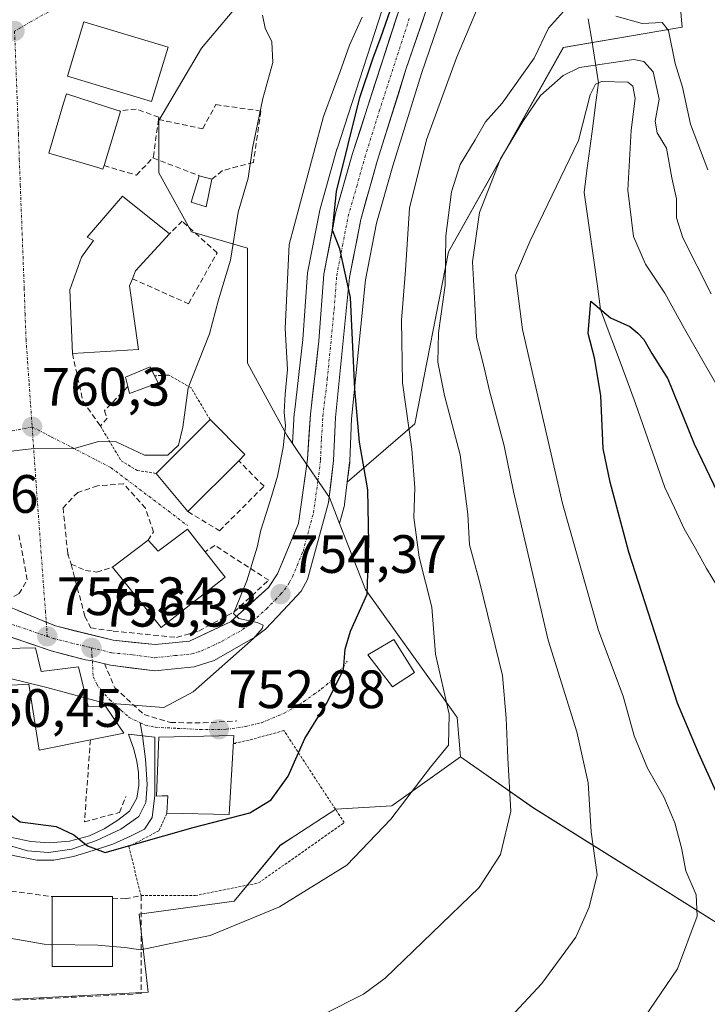
# Model space of a CAD drawing. Units: metres. Extents: x 640990 to 644436, y 4757642 to 4760028.
# Drawn here: x 643379 to 643507, y 4758447 to 4758630 of the extents above; entities that cross this region are included whole.
import ezdxf
from ezdxf.enums import TextEntityAlignment as Align

# ---------------------------------------------------------------- set-up
doc = ezdxf.new("R2010")
doc.units = ezdxf.units.M
doc.header["$MEASUREMENT"] = 0
for name, pattern in [('TRAZO_Y_PUNTO', [1, 0.5, -0.25, 0, -0.25]), ('TRAZOS', [0.75, 0.5, -0.25]), ('TRAZOSX2', [1.5, 1, -0.5])]:
    doc.linetypes.add(name, pattern=pattern)
for name, color, linetype, lineweight in [('Alambrada', 19, 'TRAZOS', 0), ('Arbolado forestal CxS', 92, 'Continuous', 0), ('Carretera de calzada única', 19, 'Continuous', 13), ('Carretera de calzada única Cxs', 19, 'Continuous', 13), ('Carretera de calzada única eje', 19, 'TRAZO_Y_PUNTO', 0), ('Carátula', 7, 'Continuous', 5), ('Corriente natural lineal', 142, 'Continuous', 13), ('Curva de nivel maestra', 36, 'Continuous', 30), ('Curva de nivel normal', 36, 'Continuous', 0), ('Edificación', 1, 'Continuous', 13), ('Edificación Cxs', 1, 'Continuous', 13), ('Edificación ligera', 1, 'Continuous', 0), ('Edificación ligera Cxs', 1, 'Continuous', 0), ('Layer 0', 7, 'Continuous', 0), ('Muro lineal', 1, 'TRAZOSX2', 13), ('Núcleo urbano CxS', 19, 'Continuous', 0), ('Obra de contención lineal', 1, 'TRAZOSX2', 13), ('Pastizal CxS', 92, 'Continuous', 0), ('Prado CxS', 92, 'Continuous', 0), ('Punto de cota en terreno', 7, 'Continuous', 0), ('Rótulo de punto de cota en terreno', 19, 'Continuous', 0), ('Vía urbana eje', 5, 'TRAZO_Y_PUNTO', 0)]:
    doc.layers.add(name, color=color, linetype=linetype, lineweight=lineweight)
doc.styles.add('Arial', font='txt', dxfattribs={"height": 0.2})

# ---------------------------------------------------------------- blocks, each defined once
blk = doc.blocks.new('*U156')
at = {"layer": 'Pastizal CxS', "color": 92, "linetype": 'Continuous', "lineweight": 0}
blk.add_polyline3d([(643439.9391, 4758544.0749, 750.6845), (643440.3879, 4758547.7461, 750.4197), (643440.4071, 4758547.9781, 750.3932), (643440.7535, 4758555.8455, 749.5649), (643443.3213, 4758581.6425, 746.9195), (643445.3807, 4758592.1639, 746.4349), (643448.3859, 4758602.8245, 745.4478), (643453.7411, 4758619.9157, 745.497), (643464.8231, 4758652.2979, 746.0895), (643470.4711, 4758663.5839, 746.1921), (643475.2831, 4758671.8659, 747.2764), (643479.9127, 4758676.9453, 747.4351), (643485.0297, 4758679.3327, 747.4653), (643489.1841, 4758679.7283, 747.5407), (643497.1965, 4758677.3463, 748.2916), (643502.6899, 4758672.2035, 749.1805), (643506.2639, 4758666.7729, 749.6689), (643499.0669, 4758662.4539, 746.6763), (643502.1093, 4758628.5559, 741.9334), (643480.0453, 4758624.7517, 734.8428), (643458.7647, 4758586.8235, 736.995), (643452.5149, 4758554.9201, 743.0584), (643439.9391, 4758544.0749, 750.6845)], close=True, dxfattribs=at)
blk.add_polyline3d([(643449.1751, 4758640.4017, 749.3161), (643438.0651, 4758605.9817, 749.4638), (643438.0339, 4758605.8787, 749.4689), (643434.8939, 4758594.8087, 750.6028), (643434.8355, 4758594.5645, 750.6042), (643432.6307, 4758583.2577, 750.5966), (643432.5877, 4758582.9247, 750.5877), (643431.7025, 4758570.5815, 751.7276), (643430.1203, 4758557.0279, 752.8422), (643430.1061, 4758556.8701, 752.85), (643429.7505, 4758551.2669, 753.0207), (643429.7505, 4758551.2669, 753.0207), (643428.7105, 4758552.7863, 753.2659), (643421.4075, 4758566.1803, 756.3352), (643421.4077, 4758587.4917, 758.1655), (643411.0567, 4758590.5347, 761.9077), (643404.9663, 4758601.4957, 761.7347), (643404.9665, 4758611.2361, 762.4233), (643412.8841, 4758624.6295, 762.1392), (643419.5811, 4758632.5473, 760.8021)], dxfattribs=at)
blk = doc.blocks.new('*U159')
at = {"layer": 'Prado CxS', "color": 92, "linetype": 'Continuous', "lineweight": 0}
blk.add_polyline3d([(643373.3337, 4758447.8607, 741.7968), (643402.9671, 4758449.4483, 741.8891), (643401.3119, 4758463.8915, 745.5026), (643418.9693, 4758466.3283, 745.0114), (643427.4933, 4758476.6787, 746.8924), (643430.2151, 4758478.4397, 746.8672), (643437.8439, 4758483.3757, 746.7259), (643448.1943, 4758483.9859, 744.1659), (643460.9825, 4758493.1199, 742.4118), (643474.4831, 4758483.6579, 738.2589), (643515.8251, 4758457.7441, 725.1952)], dxfattribs=at)
blk = doc.blocks.new('*U163')
at = {"layer": 'Arbolado forestal CxS', "color": 92, "linetype": 'Continuous', "lineweight": 0}
blk.add_polyline3d([(643515.8251, 4758457.7441, 725.1952), (643474.4831, 4758483.6579, 738.2589), (643460.9825, 4758493.1199, 742.4118), (643460.3719, 4758500.4229, 743.1972), (643459.9205, 4758501.0517, 743.5247), (643443.3247, 4758524.1713, 748.731), (643438.5069, 4758536.4357, 751.0948), (643439.3549, 4758539.5527, 750.8452), (643439.4145, 4758539.8191, 750.8327), (643439.4379, 4758539.9761, 750.8304), (643439.9391, 4758544.0749, 750.6845), (643452.5149, 4758554.9201, 743.0584), (643458.7647, 4758586.8235, 736.995), (643480.0453, 4758624.7517, 734.8428), (643502.1093, 4758628.5559, 741.9334), (643499.0669, 4758662.4539, 746.6763), (643506.2639, 4758666.7729, 749.6689), (643506.7233, 4758666.0749, 749.7452), (643509.5311, 4758659.6451, 750.2768)], dxfattribs=at)
blk = doc.blocks.new('*U255')
at = {"layer": 'Curva de nivel maestra', "color": 36, "linetype": 'Continuous', "lineweight": 30}
blk.add_polyline3d([(643508.4, 4758486.61, 725), (643505.14, 4758493.83, 725), (643501.21, 4758503.05, 725), (643492.19, 4758531.08, 725), (643488.74, 4758544.1, 725), (643487.42, 4758550.33, 725), (643486.98, 4758560.18, 725), (643485.83, 4758567.14, 725), (643484.68, 4758571.67, 725), (643485.14, 4758577.7, 725), (643488.8, 4758574.59, 725), (643492.42, 4758572.95, 725), (643493.86, 4758571.72, 725), (643495.02, 4758570.54, 725), (643496.47, 4758567.99, 725), (643499.42, 4758563.28, 725), (643504.34, 4758551.2, 725), (643510.8, 4758537.66, 725)], dxfattribs=at)
blk = doc.blocks.new('5PATER')
at = {"layer": 'Carátula', "linetype": 'Continuous', "lineweight": 5}
h = blk.add_hatch(color=250, dxfattribs=at)
edge = h.paths.add_edge_path()
edge.add_ellipse((0, 0.01), major_axis=(-1.33, -1.34), ratio=0.999422, start_angle=0, end_angle=360)

msp = doc.modelspace()

# ---------------------------------------------------------------- linework, layer by layer
at = {"layer": 'Alambrada', "color": 19, "linetype": 'TRAZOS', "lineweight": 0}
for points in [[(643414.48, 4758555.71, 758.3), (643410.95, 4758561.6, 759.58), (643406.82, 4758563.96, 761.1), (643404.19, 4758563.83, 761.21)], [(643394.14, 4758554.48, 760.23), (643397.98, 4758548.05, 759.53), (643400.93, 4758546.28, 759.31), (643404.46, 4758545.69, 758.99)], [(643406.46, 4758482.63, 750.69), (643404.99, 4758479.39, 750.26), (643399.39, 4758476.45, 749.94), (643401.67, 4758467.35, 747.3), (643411.69, 4758467.35, 747.19), (643423.47, 4758469.7, 746.63), (643439.38, 4758480.89, 746.92), (643428.19, 4758497.98, 751.38), (643421.71, 4758496.21, 751.9), (643418.79, 4758495.59, 752.14), (643419.38, 4758495.59, 752.05)]]:
    msp.add_polyline3d(points, dxfattribs=at)
at = {"layer": 'Arbolado forestal CxS', "color": 92, "linetype": 'Continuous', "lineweight": 0}
for points in [[(643506.26, 4758666.77, 749.67), (643499.07, 4758662.45, 746.68), (643502.11, 4758628.56, 741.93), (643480.05, 4758624.75, 734.84), (643458.76, 4758586.82, 736.99), (643452.51, 4758554.92, 743.06), (643439.94, 4758544.07, 750.68)], [(643439.94, 4758544.07, 750.68), (643439.44, 4758539.98, 750.83), (643439.41, 4758539.82, 750.83), (643439.35, 4758539.55, 750.85), (643438.51, 4758536.44, 751.09)], [(643438.51, 4758536.44, 751.09), (643443.32, 4758524.17, 748.73), (643459.92, 4758501.05, 743.52), (643460.37, 4758500.42, 743.2), (643460.98, 4758493.12, 742.41)], [(643460.98, 4758493.12, 742.41), (643474.48, 4758483.66, 738.26), (643515.83, 4758457.74, 725.2), (643531.31, 4758443.06, 717.48), (643549.85, 4758437.77, 715.9), (643572.43, 4758434.36, 714.75), (643567.94, 4758424.22, 715.32), (643521.43, 4758320.88, 713.81), (643499.25, 4758291.15, 713.76), (643477.39, 4758275.39, 714), (643447.24, 4758260.72, 713.69), (643406.2, 4758250.24, 714.05), (643287.24, 4758231.59, 712.74), (643249.09, 4758233.25, 712.32), (643226.08, 4758239.7, 712.52), (643209.33, 4758250.11, 713.83), (643189.06, 4758252.67, 713.82), (643171.11, 4758254.94, 714.14), (643168.45, 4758254.66, 714.06), (643131.83, 4758250.85, 713.68), (643076.21, 4758239.39, 712.37), (643050.93, 4758227.36, 711.85)]]:
    msp.add_polyline3d(points, dxfattribs=at)
at = {"layer": 'Carretera de calzada única', "color": 19, "linetype": 'Continuous', "lineweight": 13}
for points in [[(643384.07, 4758518.09), (643385.76, 4758517.39), (643396.48, 4758514.73), (643404.28, 4758513.94), (643410.67, 4758514.59), (643418.25, 4758518.16), (643425.32, 4758524.54), (643426.98, 4758527.04), (643430.91, 4758536.42), (643432.57, 4758548.33), (643433.1, 4758556.68), (643434.69, 4758570.3), (643435.58, 4758582.71), (643437.78, 4758593.99), (643440.92, 4758605.06), (643452.03, 4758639.48), (643463, 4758670.61), (643465.8, 4758677.48), (643468.92, 4758681.55)], [(643462.05, 4758653.46), (643450.89, 4758620.85), (643445.51, 4758603.68), (643442.46, 4758592.86), (643440.35, 4758582.08), (643437.76, 4758556.06), (643437.41, 4758548.11), (643436.46, 4758540.34), (643432.57, 4758526.04), (643431.37, 4758523.83), (643428.05, 4758520.24), (643424.76, 4758516.83), (643422.8, 4758515.29), (643415.26, 4758511.01), (643411.55, 4758509.83), (643404.21, 4758509.06), (643396, 4758510.1), (643392.63, 4758510.91)], [(643344.86, 4758543.84), (643350, 4758539.44), (643360.82, 4758530.09), (643368.39, 4758524.84), (643371.78, 4758523.18), (643384.07, 4758518.09)], [(643392.63, 4758510.91), (643391.37, 4758511.11), (643384.98, 4758512.76), (643369.8, 4758517.94), (643365.37, 4758520.27), (643357.64, 4758526.11), (643352.92, 4758529.87)]]:
    msp.add_lwpolyline(points, dxfattribs=at)
at = {"layer": 'Carretera de calzada única Cxs', "color": 19, "linetype": 'Continuous', "lineweight": 13}
for points in [[(643454.08, 4758630.17, 748.3), (643452.48, 4758625.51, 748.43), (643450.89, 4758620.85, 748.37), (643449.55, 4758616.56, 748.13), (643448.2, 4758612.27, 748.26), (643446.86, 4758607.97, 748.56), (643445.51, 4758603.68, 748.57), (643444.49, 4758600.07, 748.59), (643443.48, 4758596.47, 748.7), (643442.46, 4758592.86, 749.02), (643441.76, 4758589.27, 749.31), (643441.05, 4758585.67, 749.55), (643440.35, 4758582.08, 749.71), (643439.92, 4758577.74, 749.79), (643439.49, 4758573.41, 749.78), (643439.06, 4758569.07, 750.28), (643438.62, 4758564.73, 750.36), (643438.19, 4758560.4, 750.71), (643437.76, 4758556.06, 751.23), (643437.59, 4758552.09, 751.62), (643437.41, 4758548.11, 751.97), (643436.94, 4758544.23, 752.49), (643436.46, 4758540.34, 752.89), (643435.16, 4758535.57, 753.07), (643433.87, 4758530.81, 753.29), (643432.57, 4758526.04, 753.54), (643431.37, 4758523.83, 753.7), (643428.05, 4758520.24, 754.14), (643424.76, 4758516.83, 754.5), (643422.8, 4758515.29, 754.5), (643419.03, 4758513.15, 754.98), (643415.26, 4758511.01, 755.24), (643411.55, 4758509.83, 755.52), (643407.88, 4758509.45, 755.77), (643404.21, 4758509.06, 755.97), (643400.11, 4758509.58, 756.01), (643396, 4758510.1, 755.88), (643392.63, 4758510.91, 755.99), (643391.37, 4758511.11, 756.03), (643388.18, 4758511.94, 756.19), (643384.98, 4758512.76, 756.26), (643381.19, 4758514.06, 756.31), (643377.39, 4758515.35, 756.2)], [(643378.77, 4758520.29, 756.37), (643382.27, 4758518.84, 756.33), (643385.76, 4758517.39, 756.34), (643389.33, 4758516.5, 756.36), (643392.91, 4758515.62, 756.37), (643396.48, 4758514.73, 756.33), (643400.38, 4758514.34, 756.18), (643404.28, 4758513.94, 755.96), (643407.48, 4758514.27, 755.86), (643410.67, 4758514.59, 755.82), (643414.46, 4758516.38, 755.51), (643418.25, 4758518.16, 754.88), (643421.79, 4758521.35, 754.67), (643425.32, 4758524.54, 754.26), (643426.98, 4758527.04, 753.85), (643428.29, 4758530.17, 753.74), (643429.6, 4758533.29, 753.62), (643430.91, 4758536.42, 753.24), (643431.46, 4758540.39, 752.9), (643432.02, 4758544.36, 752.69), (643432.57, 4758548.33, 752.35), (643432.84, 4758552.51, 752.39), (643433.1, 4758556.68, 752.27), (643433.63, 4758561.22, 752.2), (643434.16, 4758565.76, 751.96), (643434.69, 4758570.3, 751.66), (643434.99, 4758574.44, 751.51), (643435.28, 4758578.57, 751.15), (643435.58, 4758582.71, 750.89), (643436.31, 4758586.47, 750.22), (643437.05, 4758590.23, 749.89), (643437.78, 4758593.99, 749.83), (643438.83, 4758597.68, 750.03), (643439.87, 4758601.37, 749.95), (643440.92, 4758605.06, 749.68), (643442.31, 4758609.36, 749.33), (643443.7, 4758613.67, 749.43), (643445.09, 4758617.97, 749.52), (643446.48, 4758622.27, 749.06), (643447.86, 4758626.57, 749.19), (643449.25, 4758630.88, 749.96)]]:
    msp.add_polyline3d(points, dxfattribs=at)
at = {"layer": 'Carretera de calzada única eje', "color": 19, "linetype": 'TRAZO_Y_PUNTO', "lineweight": 0}
for points in [[(643392.46, 4758513.33), (643396.23, 4758512.42), (643400.14, 4758512.02), (643404.25, 4758511.5), (643407.92, 4758511.89), (643411.12, 4758512.21), (643412.96, 4758512.8), (643416.75, 4758514.58), (643420.51, 4758516.72), (643421.5, 4758517.49), (643424.96, 4758520.57), (643426.6, 4758522.26), (643427.55, 4758523.3), (643428.28, 4758524.07), (643429.17, 4758525.43), (643429.78, 4758526.54), (643431.73, 4758531.23), (643433.67, 4758538.38), (643434.51, 4758544.34), (643434.98, 4758548.22), (643435.16, 4758552.18), (643435.42, 4758556.36), (643436.23, 4758563.18), (643437.51, 4758576.18), (643437.98, 4758582.39), (643439.07, 4758588.02), (643440.12, 4758593.43), (643441.69, 4758598.96), (643443.21, 4758604.36), (643445.89, 4758612.96), (643451.46, 4758630.17)], [(643348.84, 4758536.94), (643351.71, 4758534.44), (643353.91, 4758532.56), (643359.23, 4758528.1), (643363.1, 4758525.18), (643366.89, 4758522.56), (643369.08, 4758521.4), (643370.78, 4758520.57), (643376.82, 4758518.07), (643377.78, 4758517.67), (643384.26, 4758515.46)], [(643384.26, 4758515.46), (643385.37, 4758515.08), (643390.73, 4758513.75), (643392.46, 4758513.33)]]:
    msp.add_lwpolyline(points, dxfattribs=at)
at = {"layer": 'Corriente natural lineal', "color": 142, "linetype": 'Continuous', "lineweight": 13}
msp.add_polyline3d([(643484.68, 4758630.08, 739.75), (643485.31, 4758626.13, 738.74), (643485.94, 4758622.17, 735.6), (643486.57, 4758618.21, 729.73), (643486.03, 4758614.14, 729.73), (643485.5, 4758610.07, 729.55), (643484.97, 4758606, 729.27), (643484.44, 4758601.93, 728.85), (643483.91, 4758597.86, 728.35), (643484.52, 4758593.51, 727.49), (643485.13, 4758589.17, 726.69), (643485.75, 4758584.83, 726), (643486.36, 4758580.49, 725.52), (643486.97, 4758576.14, 725), (643488.58, 4758571.78, 724.61), (643490.2, 4758567.42, 724.37), (643491.81, 4758563.05, 723.84), (643493.42, 4758558.69, 723.48), (643494.78, 4758554.8, 723.33), (643496.15, 4758550.91, 722.91), (643497.51, 4758547.01, 722.6), (643498.87, 4758543.12, 722.54), (643500.68, 4758539.29, 722.31), (643502.48, 4758535.45, 721.91), (643504.55, 4758531.76, 721.9), (643506.62, 4758528.06, 721.74), (643508.74, 4758524.58, 721.56)], dxfattribs=at)
at = {"layer": 'Curva de nivel maestra', "color": 36, "linetype": 'Continuous', "lineweight": 30}
msp.add_polyline3d([(643374.94, 4758484.13, 750), (643379.26, 4758481.05, 750), (643385.94, 4758480.18, 750), (643389.19, 4758478.65, 750), (643391.75, 4758476.56, 750), (643394.99, 4758475.34, 750), (643411.34, 4758479.96, 750), (643421.83, 4758482.73, 750), (643425.82, 4758485.15, 750), (643428.97, 4758489.52, 750), (643432.09, 4758496.52, 750), (643436.12, 4758503.01, 750), (643439.25, 4758509.24, 750), (643439.57, 4758513.1, 750), (643440.52, 4758516.44, 750), (643443.66, 4758523.31, 750), (643443.93, 4758532.85, 750), (643443.77, 4758542.68, 750), (643442.23, 4758551.5, 750), (643441.33, 4758561.33, 750), (643440.56, 4758578.37, 750), (643438.58, 4758587.39, 750), (643437.21, 4758590.85, 750), (643437.92, 4758598.06, 750), (643442.25, 4758615.48, 750), (643444.73, 4758622.83, 750), (643446.18, 4758626.61, 750), (643447.94, 4758631.78, 750)], dxfattribs=at)
at = {"layer": 'Curva de nivel normal', "color": 36, "linetype": 'Continuous', "lineweight": 0}
for points in [[(643396.36, 4758457.89, 745), (643398.66, 4758457.69, 745), (643401.62, 4758457.27, 745), (643406.88, 4758458.4, 745), (643414.52, 4758459.97, 745), (643427.34, 4758465.27, 745), (643439.86, 4758473.02, 745), (643448.06, 4758481.56, 745), (643455.39, 4758491.18, 745), (643458.76, 4758495.29, 745), (643458.86, 4758501.03, 745), (643456.32, 4758512.18, 745), (643455.66, 4758520.86, 745), (643453.28, 4758530.14, 745), (643452.29, 4758537.54, 745), (643452.46, 4758543.03, 745), (643451.9, 4758550.18, 745), (643450.21, 4758562.52, 745), (643450, 4758574.16, 745), (643450.74, 4758583.46, 745), (643451.49, 4758594.94, 745), (643454.66, 4758607.62, 745), (643460.22, 4758622.85, 745), (643464.43, 4758632.82, 745)], [(643435.62, 4758445.37, 740), (643442.98, 4758449.03, 740), (643446.99, 4758452, 740), (643464.4, 4758468.88, 740), (643468.36, 4758474.95, 740), (643470.28, 4758483, 740), (643469.74, 4758492.85, 740), (643469.43, 4758500.28, 740), (643468.78, 4758508.18, 740), (643464.57, 4758525.42, 740), (643462.64, 4758532.44, 740), (643462.3, 4758538.14, 740), (643460.89, 4758549.16, 740), (643458.01, 4758560.2, 740), (643456.76, 4758566.37, 740), (643456.86, 4758571.79, 740), (643458.09, 4758580.67, 740), (643458.24, 4758589.79, 740), (643459.26, 4758598, 740), (643460.92, 4758603.04, 740), (643463.7, 4758607.62, 740), (643465.61, 4758610.97, 740), (643468.68, 4758614.42, 740), (643474.66, 4758622.8, 740), (643477.32, 4758628.32, 740), (643480.66, 4758632.03, 740)], [(643424.22, 4758630.76, 760), (643424.68, 4758628.35, 760), (643425.95, 4758625.81, 760), (643426.12, 4758621.98, 760), (643424.27, 4758615.31, 760), (643422.34, 4758606.06, 760), (643421.53, 4758600.52, 760), (643419.71, 4758594.18, 760), (643418.24, 4758585.29, 760), (643416.06, 4758577.94, 760), (643414.37, 4758571.62, 760), (643410.44, 4758561.62, 760), (643409.45, 4758554.28, 760), (643408.64, 4758550.96, 760), (643406.66, 4758549.11, 760), (643402.29, 4758549.12, 760), (643397.03, 4758551.56, 760), (643393.79, 4758551.65, 760), (643389.09, 4758550.26, 760), (643381.8, 4758550.35, 760), (643377.5, 4758549.81, 760)], [(643442.7, 4758630.39, 755), (643440.34, 4758625.2, 755), (643438.6, 4758620.29, 755), (643435.54, 4758611.93, 755), (643431.93, 4758598.58, 755), (643429.15, 4758588.21, 755), (643428.4, 4758572.59, 755), (643428.82, 4758565.01, 755), (643428.4, 4758560.41, 755), (643428.23, 4758557.07, 755), (643428.5, 4758554.52, 755), (643428.02, 4758550.5, 755), (643426.98, 4758545.22, 755), (643425.86, 4758541.41, 755), (643424.92, 4758538.25, 755), (643423.89, 4758535.17, 755), (643423.2, 4758532.03, 755), (643421.33, 4758525.79, 755), (643418.85, 4758519.71, 755), (643419.82, 4758518.75, 755), (643423.19, 4758518.05, 755), (643424.36, 4758517.56, 755), (643424.16, 4758516.92, 755), (643422.55, 4758515.07, 755), (643411.32, 4758505.15, 755), (643405.91, 4758502.26, 755), (643394.7, 4758503.13, 755), (643391.49, 4758504.01, 755)], [(643489.79, 4758630.58, 740), (643494.66, 4758629.21, 740), (643498.39, 4758629.43, 740), (643499.56, 4758627.91, 740), (643500.83, 4758621.8, 740), (643502.17, 4758617.4, 740), (643503.64, 4758610.5, 740), (643506.85, 4758602.04, 740)], [(643471.04, 4758445.64, 735), (643476.04, 4758451.02, 735), (643482.39, 4758459.64, 735), (643484.86, 4758465.18, 735), (643486.35, 4758471.18, 735), (643485.24, 4758479.18, 735), (643484.66, 4758488.27, 735), (643482.54, 4758497.74, 735), (643477.21, 4758514.73, 735), (643473.97, 4758528.83, 735), (643470.81, 4758542.33, 735), (643469.07, 4758550.8, 735), (643466.35, 4758561.05, 735), (643465.24, 4758565.89, 735), (643463.92, 4758570.94, 735), (643463.62, 4758577.18, 735), (643463.16, 4758585, 735), (643464.48, 4758594.14, 735), (643468.41, 4758604.1, 735), (643472.56, 4758611.01, 735), (643475.84, 4758615.88, 735), (643480.04, 4758619.54, 735), (643483.05, 4758621.06, 735), (643493.13, 4758622.54, 735), (643495.02, 4758622.16, 735), (643496.71, 4758620.23, 735), (643497.81, 4758615.15, 735), (643497.11, 4758611.08, 735), (643497.48, 4758608.92, 735), (643499.17, 4758606.05, 735), (643500.16, 4758600.56, 735), (643501.04, 4758596.67, 735), (643501.03, 4758593.17, 735), (643502.25, 4758589.44, 735), (643507.47, 4758579.01, 735)], [(643492.04, 4758440.22, 730), (643501.23, 4758453.78, 730), (643504.87, 4758463.54, 730), (643504.69, 4758467.5, 730), (643502.76, 4758471.95, 730), (643501.98, 4758476.2, 730), (643500.74, 4758480.84, 730), (643498.73, 4758485.68, 730), (643495.7, 4758490.98, 730), (643493.18, 4758496.98, 730), (643491.15, 4758504.36, 730), (643486.6, 4758516.55, 730), (643479.9, 4758540.14, 730), (643472.49, 4758572.43, 730), (643471.14, 4758582.5, 730), (643473.9, 4758588.85, 730), (643482.84, 4758607.47, 730), (643485.02, 4758615.98, 730), (643486, 4758617.95, 730), (643487.13, 4758618.47, 730), (643492.04, 4758618.3, 730), (643492.96, 4758617.57, 730), (643493.4, 4758615.3, 730), (643492.64, 4758609.4, 730), (643492.01, 4758598.26, 730), (643493.1, 4758589.65, 730), (643495.27, 4758584.52, 730), (643498.87, 4758579.18, 730), (643502.53, 4758572.52, 730), (643511.5, 4758556.86, 730)], [(643391.49, 4758504.01, 755), (643384.2, 4758506, 755), (643376.9, 4758507.74, 755), (643374.42, 4758508.55, 755)], [(643374.76, 4758459.91, 745), (643383.66, 4758458.33, 745), (643385.17, 4758458.3, 745)], [(643385.17, 4758458.3, 745), (643393.66, 4758458.13, 745), (643396.36, 4758457.89, 745)]]:
    msp.add_polyline3d(points, dxfattribs=at)
at = {"layer": 'Edificación', "color": 1, "linetype": 'Continuous', "lineweight": 13}
for points in [[(643406.68, 4758624.81, 763.7), (643403.63, 4758614.73, 763.3), (643388.02, 4758619.45, 763.77), (643391.07, 4758629.53, 763.71), (643406.68, 4758624.81, 763.7)], [(643394.8, 4758602.83, 763.4), (643394.6, 4758602.18, 763.36), (643393.62, 4758602.48, 763.39), (643384.57, 4758605.17, 763.52), (643387.28, 4758614.43, 763.7), (643387.8, 4758616.14, 763.72), (643397.57, 4758613, 763.62), (643397.84, 4758612.91, 763.62), (643394.8, 4758602.83, 763.4)], [(643401.19, 4758568.73, 761.68), (643388.92, 4758567.97, 761.59), (643388.42, 4758579.77, 762.52), (643390.6, 4758585.86, 763.1), (643392.84, 4758588.92, 763.25), (643391.67, 4758589.58, 763.31), (643398.21, 4758597.15, 762.78), (643406.94, 4758590.17, 762.19), (643400.62, 4758583.31, 762.6), (643400.05, 4758581.84, 762.47), (643399.53, 4758580.51, 762.34), (643401.19, 4758568.73, 761.68)], [(643419.79, 4758548.05, 756.7), (643410.35, 4758538.62, 757.14), (643404.46, 4758545.69, 758.99), (643414.48, 4758555.71, 758.3), (643420.96, 4758549.22, 756.52), (643419.79, 4758548.05, 756.7)], [(643410.32, 4758535.34, 756.95), (643413.58, 4758531.17, 756.25), (643417.26, 4758526.46, 755.62), (643405.42, 4758517.13, 756.36), (643396.35, 4758528.28, 757.32), (643402.96, 4758533.31, 757.58), (643404.85, 4758531.27, 757.36), (643410.32, 4758535.34, 756.95)], [(643452.44, 4758508.74, 747.15), (643448.32, 4758506.1, 748.22), (643443.78, 4758512.01, 749.16), (643448.59, 4758514.9, 747.76), (643452.44, 4758508.74, 747.15)], [(643382.1, 4758513.34, 756.3), (643383.13, 4758508.97, 755.6), (643390.07, 4758509.83, 755.9), (643391.87, 4758502.45, 754.58), (643395.1, 4758502.52, 754.3), (643398.46, 4758497.51, 752.96), (643392.26, 4758496.26, 752.99), (643382.78, 4758494.35, 752.51), (643380.87, 4758506.59, 754.62), (643373.46, 4758506.18, 753.92), (643376.32, 4758513.21, 756.11), (643382.1, 4758513.34, 756.3)], [(643418.87, 4758497.06, 752.44), (643418.05, 4758482.43, 750.05), (643406.46, 4758482.63, 750.69), (643406.62, 4758485.88, 751.49), (643405.56, 4758485.85, 751.56), (643404.53, 4758485.82, 751.61), (643404.97, 4758496.73, 753.07), (643418.87, 4758497.06, 752.44)], [(643396.36, 4758454.21, 744.23), (643385.17, 4758454.21, 743.95), (643385.17, 4758467.18, 748.24), (643396.37, 4758467.17, 748.38), (643396.36, 4758454.21, 744.23)]]:
    msp.add_polyline3d(points, dxfattribs=at)
at = {"layer": 'Edificación Cxs', "color": 1, "linetype": 'Continuous', "lineweight": 13}
for points in [[(643406.68, 4758624.81, 763.7), (643403.63, 4758614.73, 763.3), (643388.02, 4758619.45, 763.77), (643391.07, 4758629.53, 763.71), (643406.68, 4758624.81, 763.7)], [(643394.8, 4758602.83, 763.4), (643394.6, 4758602.18, 763.36), (643393.62, 4758602.48, 763.39), (643384.57, 4758605.17, 763.52), (643387.28, 4758614.43, 763.7), (643387.8, 4758616.14, 763.72), (643397.57, 4758613, 763.62), (643397.84, 4758612.91, 763.62), (643394.8, 4758602.83, 763.4)], [(643401.19, 4758568.73, 761.68), (643388.92, 4758567.97, 761.59), (643388.42, 4758579.77, 762.52), (643390.6, 4758585.86, 763.1), (643392.84, 4758588.92, 763.25), (643391.67, 4758589.58, 763.31), (643398.21, 4758597.15, 762.78), (643406.94, 4758590.17, 762.19), (643400.62, 4758583.31, 762.6), (643400.05, 4758581.84, 762.47), (643399.53, 4758580.51, 762.34), (643401.19, 4758568.73, 761.68)], [(643419.79, 4758548.05, 756.7), (643410.35, 4758538.62, 757.14), (643404.46, 4758545.69, 758.99), (643414.48, 4758555.71, 758.3), (643420.96, 4758549.22, 756.52), (643419.79, 4758548.05, 756.7)], [(643410.32, 4758535.34, 756.95), (643413.58, 4758531.17, 756.25), (643417.26, 4758526.46, 755.62), (643405.42, 4758517.13, 756.36), (643396.35, 4758528.28, 757.32), (643402.96, 4758533.31, 757.58), (643404.85, 4758531.27, 757.36), (643410.32, 4758535.34, 756.95)], [(643452.44, 4758508.74, 747.15), (643448.32, 4758506.1, 748.22), (643443.78, 4758512.01, 749.16), (643448.59, 4758514.9, 747.76), (643452.44, 4758508.74, 747.15)], [(643382.1, 4758513.34, 756.3), (643383.13, 4758508.97, 755.6), (643390.07, 4758509.83, 755.9), (643391.87, 4758502.45, 754.58), (643395.1, 4758502.52, 754.3), (643398.46, 4758497.51, 752.96), (643392.26, 4758496.26, 752.99), (643382.78, 4758494.35, 752.5), (643380.87, 4758506.59, 754.62), (643373.46, 4758506.18, 753.92), (643376.32, 4758513.21, 756.11), (643382.1, 4758513.34, 756.3)], [(643418.87, 4758497.06, 752.44), (643418.05, 4758482.43, 750.05), (643406.46, 4758482.63, 750.69), (643406.62, 4758485.88, 751.49), (643405.56, 4758485.85, 751.56), (643404.53, 4758485.82, 751.61), (643404.97, 4758496.73, 753.07), (643418.87, 4758497.06, 752.44)], [(643396.36, 4758454.21, 744.23), (643385.17, 4758454.21, 743.95), (643385.17, 4758467.18, 748.24), (643396.37, 4758467.17, 748.38), (643396.36, 4758454.21, 744.23)]]:
    msp.add_polyline3d(points, close=True, dxfattribs=at)
at = {"layer": 'Edificación ligera', "color": 1, "linetype": 'Continuous', "lineweight": 0}
for points in [[(643414.82, 4758600.33, 760.91), (643413.78, 4758595.21, 760.65), (643410.98, 4758596.07, 761.21), (643412.48, 4758600.97, 761.38), (643414.82, 4758600.33, 760.91)], [(643404.82, 4758562.55, 760.98), (643399.53, 4758560.56, 760.76), (643399.21, 4758561.82, 761.02), (643398.77, 4758563.57, 761.38), (643403.35, 4758565.52, 761.38), (643404.19, 4758563.83, 761.21), (643404.82, 4758562.55, 760.98)]]:
    msp.add_polyline3d(points, dxfattribs=at)
at = {"layer": 'Edificación ligera Cxs', "color": 1, "linetype": 'Continuous', "lineweight": 0}
for points in [[(643414.82, 4758600.33, 760.91), (643413.78, 4758595.21, 760.65), (643410.98, 4758596.07, 761.21), (643412.48, 4758600.97, 761.38), (643414.82, 4758600.33, 760.91)], [(643404.82, 4758562.55, 760.98), (643399.53, 4758560.56, 760.76), (643399.21, 4758561.82, 761.02), (643398.77, 4758563.57, 761.38), (643403.35, 4758565.52, 761.38), (643404.19, 4758563.83, 761.21), (643404.82, 4758562.55, 760.98)]]:
    msp.add_polyline3d(points, close=True, dxfattribs=at)
at = {"layer": 'Layer 0', "linetype": 'Continuous', "lineweight": 0}
for points in [[(643401.53, 4758499.42), (643401.94, 4758497)], [(643371.05, 4758481.67), (643372.37, 4758479.49), (643374.31, 4758477.89), (643376.83, 4758476.75), (643380.61, 4758475.66), (643384.5, 4758475.32), (643388.84, 4758475.95), (643393.42, 4758477.55), (643397.94, 4758479.66), (643401.26, 4758482.01), (643402.57, 4758484.64), (643402.8, 4758487.96), (643402.52, 4758492.65), (643401.94, 4758497)], [(643401.94, 4758497), (643404.25, 4758496.74), (643404.21, 4758485.95), (643403.76, 4758481.83), (643402.3, 4758479.66), (643399.72, 4758478.41), (643396.41, 4758476.92), (643392.79, 4758475.71), (643389.12, 4758474.63), (643385.46, 4758473.9), (643382.3, 4758473.94), (643377.94, 4758474.8), (643375.17, 4758475.79)], [(643377.71, 4758478.12), (643381.2, 4758477.41), (643384.69, 4758477.13), (643388.38, 4758477.46), (643392.07, 4758478.46), (643394.8, 4758479.73), (643397.33, 4758481.36), (643399.54, 4758483.01), (643400.9, 4758485.45), (643401.26, 4758487.81), (643401.22, 4758490.17), (643400.9, 4758492.26), (643400.31, 4758494.52), (643399.36, 4758497.29), (643401.94, 4758497)]]:
    msp.add_lwpolyline(points, dxfattribs=at)
msp.add_polyline3d([(643377.71, 4758478.12, 749.1), (643381.2, 4758477.41, 749.24), (643384.69, 4758477.13, 749.48), (643388.38, 4758477.46, 749.79), (643392.07, 4758478.46, 750.2), (643394.8, 4758479.73, 750.67), (643397.33, 4758481.36, 750.96), (643399.54, 4758483.01, 751.28), (643400.9, 4758485.45, 751.73), (643401.26, 4758487.81, 752.08), (643401.22, 4758490.17, 752.28), (643400.9, 4758492.26, 752.4), (643400.31, 4758494.52, 752.61), (643399.36, 4758497.29, 752.94), (643404.25, 4758496.74, 753.03), (643404.24, 4758493.15, 752.56), (643404.22, 4758489.55, 752.29), (643404.21, 4758485.95, 751.66), (643403.76, 4758481.83, 750.86), (643402.3, 4758479.66, 750.59), (643399.72, 4758478.41, 750.47), (643396.41, 4758476.92, 750.3), (643392.79, 4758475.71, 749.94), (643389.12, 4758474.63, 749.67), (643385.46, 4758473.9, 749.48), (643382.3, 4758473.94, 749.31), (643377.94, 4758474.8, 749.15)], dxfattribs=at)
at = {"layer": 'Muro lineal', "color": 1, "linetype": 'TRAZOSX2', "lineweight": 13}
for points in [[(643404.89, 4758611.41, 762.78), (643413.12, 4758609.69, 761.85), (643415.55, 4758614.16, 761.92), (643423.92, 4758612.97, 759.85), (643422.53, 4758603.44, 759.61), (643416.78, 4758601.9, 760.93), (643414.82, 4758600.33, 760.91)], [(643404.89, 4758611.41, 762.78), (643404.96, 4758611.83, 762.79), (643400.75, 4758613.34, 763.63), (643397.57, 4758613, 763.62)], [(643404.89, 4758611.41, 762.78), (643403.96, 4758604.39, 762.65), (643403.85, 4758604.26, 762.67)], [(643394.8, 4758602.83, 763.4), (643400.8, 4758601.07, 762.8), (643403.85, 4758604.26, 762.67)], [(643403.85, 4758604.26, 762.67), (643412.48, 4758600.97, 761.38)], [(643400.05, 4758581.84, 762.47), (643410.47, 4758577.21, 761.59), (643415.78, 4758586.63, 760.76), (643409.3, 4758592.53, 761.59), (643406.94, 4758590.17, 762.19)], [(643399.21, 4758561.82, 761.02), (643394.87, 4758557.35, 760.51), (643395.37, 4758555.98, 760.34), (643394.14, 4758554.48, 760.23)], [(643410.35, 4758538.62, 757.14), (643416.24, 4758535.08, 756.06), (643424.49, 4758543.33, 755.29), (643419.79, 4758548.05, 756.7)], [(643354.76, 4758546.68, 756.69), (643352.03, 4758546.38, 755.98), (643352.67, 4758539.21, 755.74), (643357.64, 4758534.23, 755.88), (643365.43, 4758528.62, 755.93), (643376.71, 4758522.16, 756.6), (643379, 4758523.38, 756.6), (643380.55, 4758525.97, 756.87), (643378.97, 4758534.5, 758.09)], [(643402.96, 4758533.31, 757.58), (643403.98, 4758534.86, 757.62), (643402.48, 4758539.23, 757.99), (643398.44, 4758543.76, 758.94), (643393.58, 4758543.41, 759.37), (643390.52, 4758542.38, 759.37), (643389.91, 4758542.18, 759.33), (643387.19, 4758539.33, 758.97), (643388.05, 4758530.89, 757.83)], [(643388.69, 4758528.87, 757.47), (643391.24, 4758519.17, 756.43), (643392.36, 4758517.04, 756.4), (643396.48, 4758516.45, 756.51), (643408.27, 4758515.27, 755.99), (643412.39, 4758516.45, 755.88), (643418.87, 4758519.98, 754.92), (643425.36, 4758525.87, 754.15), (643415.34, 4758532.35, 755.98), (643413.58, 4758531.17, 756.25)], [(643388.05, 4758530.89, 757.83), (643388.69, 4758528.87, 757.47)], [(643388.05, 4758530.89, 757.83), (643388.1, 4758530.55, 757.77)], [(643388.69, 4758528.87, 757.47), (643391.34, 4758527.69, 757.41), (643393.4, 4758527.4, 757.32), (643396.35, 4758528.28, 757.32)], [(643392.26, 4758496.26, 752.99), (643391.17, 4758481.03, 750.89), (643397.65, 4758482.8, 751.18), (643398.83, 4758485.74, 751.75)]]:
    msp.add_polyline3d(points, dxfattribs=at)
at = {"layer": 'Núcleo urbano CxS', "color": 19, "linetype": 'Continuous', "lineweight": 0}
for points in [[(643506.26, 4758666.77, 749.67), (643502.69, 4758672.2, 749.18), (643497.2, 4758677.35, 748.29), (643489.18, 4758679.73, 747.54), (643485.03, 4758679.33, 747.47), (643479.91, 4758676.95, 747.44), (643475.28, 4758671.87, 747.28), (643470.47, 4758663.58, 746.19), (643464.82, 4758652.3, 746.09), (643453.74, 4758619.92, 745.5), (643448.39, 4758602.82, 745.45), (643445.38, 4758592.16, 746.43), (643443.32, 4758581.64, 746.92), (643440.75, 4758555.85, 749.56), (643440.41, 4758547.98, 750.39), (643440.39, 4758547.75, 750.42), (643439.94, 4758544.07, 750.68)], [(643462.07, 4758676.28, 748.34), (643450.02, 4758675.78, 755.08), (643445.15, 4758661.77, 755.24), (643434.8, 4758647.77, 758.74), (643419.58, 4758632.55, 760.8), (643412.88, 4758624.63, 762.14), (643404.97, 4758611.24, 762.42), (643404.97, 4758601.5, 761.73), (643411.06, 4758590.53, 761.91), (643421.41, 4758587.49, 758.17), (643421.41, 4758566.18, 756.34), (643428.71, 4758552.79, 753.27), (643429.75, 4758551.27, 753.02)], [(643462.07, 4758676.28, 748.34), (643460.22, 4758671.74, 749.01), (643460.18, 4758671.62, 749), (643449.2, 4758640.48, 749.33), (643449.18, 4758640.4, 749.32), (643438.07, 4758605.98, 749.46), (643438.03, 4758605.88, 749.47), (643434.89, 4758594.81, 750.6), (643434.84, 4758594.56, 750.6), (643432.63, 4758583.26, 750.6), (643432.59, 4758582.92, 750.59), (643431.7, 4758570.58, 751.73), (643430.12, 4758557.03, 752.84), (643430.11, 4758556.87, 752.85), (643429.75, 4758551.27, 753.02)], [(643464.82, 4758652.3, 746.09), (643453.74, 4758619.92, 745.5), (643448.39, 4758602.82, 745.45), (643445.38, 4758592.16, 746.43), (643443.32, 4758581.64, 746.92), (643440.75, 4758555.85, 749.56), (643440.41, 4758547.98, 750.39), (643440.39, 4758547.75, 750.42), (643439.94, 4758544.07, 750.68), (643439.44, 4758539.98, 750.83), (643439.41, 4758539.82, 750.83), (643439.35, 4758539.55, 750.85), (643438.51, 4758536.44, 751.09), (643438.51, 4758536.44, 751.09), (643436.63, 4758541.22, 752.06), (643430.76, 4758549.79, 752.84), (643429.75, 4758551.27, 753.02), (643430.11, 4758556.87, 752.85), (643430.12, 4758557.03, 752.84), (643431.7, 4758570.58, 751.73), (643432.59, 4758582.92, 750.59), (643432.63, 4758583.26, 750.6), (643434.84, 4758594.56, 750.6), (643434.89, 4758594.81, 750.6), (643438.03, 4758605.88, 749.47), (643438.07, 4758605.98, 749.46), (643449.18, 4758640.4, 749.32)], [(643419.58, 4758632.55, 760.8), (643412.88, 4758624.63, 762.14), (643404.97, 4758611.24, 762.42), (643404.97, 4758601.5, 761.73), (643411.06, 4758590.53, 761.91), (643421.41, 4758587.49, 758.17), (643421.41, 4758566.18, 756.34), (643428.71, 4758552.79, 753.27), (643429.75, 4758551.27, 753.02), (643430.76, 4758549.79, 752.84), (643436.63, 4758541.22, 752.06), (643438.51, 4758536.44, 751.09), (643443.32, 4758524.17, 748.73), (643459.92, 4758501.05, 743.52), (643460.37, 4758500.42, 743.2), (643460.98, 4758493.12, 742.41), (643448.19, 4758483.99, 744.17), (643437.84, 4758483.38, 746.73), (643430.22, 4758478.44, 746.87), (643427.49, 4758476.68, 746.89), (643418.97, 4758466.33, 745.01), (643401.31, 4758463.89, 745.5), (643402.97, 4758449.45, 741.89), (643373.33, 4758447.86, 741.8)], [(643429.75, 4758551.27, 753.02), (643430.76, 4758549.79, 752.84), (643436.63, 4758541.22, 752.06), (643438.51, 4758536.44, 751.09)], [(643429.75, 4758551.27, 753.02), (643430.76, 4758549.79, 752.84), (643436.63, 4758541.22, 752.06), (643438.51, 4758536.44, 751.09)], [(643439.94, 4758544.07, 750.68), (643439.44, 4758539.98, 750.83), (643439.41, 4758539.82, 750.83), (643439.35, 4758539.55, 750.85), (643438.51, 4758536.44, 751.09)], [(643330.61, 4758541.9, 751.48), (643328.97, 4758530.37, 748.84), (643321.19, 4758511.08, 743.75), (643318.71, 4758488.85, 740.24), (643327.03, 4758486.42, 740.33), (643340.43, 4758480.33, 745.39), (643348.34, 4758469.98, 744.73), (643344.23, 4758447.33, 740.29), (643373.33, 4758447.86, 741.8), (643402.97, 4758449.45, 741.89), (643401.31, 4758463.89, 745.5), (643418.97, 4758466.33, 745.01), (643427.49, 4758476.68, 746.89), (643430.22, 4758478.44, 746.87), (643437.84, 4758483.38, 746.73), (643448.19, 4758483.99, 744.17), (643460.98, 4758493.12, 742.41)], [(643438.51, 4758536.44, 751.09), (643443.32, 4758524.17, 748.73), (643459.92, 4758501.05, 743.52), (643460.37, 4758500.42, 743.2), (643460.98, 4758493.12, 742.41)]]:
    msp.add_polyline3d(points, dxfattribs=at)
at = {"layer": 'Obra de contención lineal', "color": 1, "linetype": 'TRAZOSX2', "lineweight": 13}
for points in [[(643388.92, 4758567.97, 761.59), (643390.89, 4758559.11, 760.86), (643394.14, 4758554.48, 760.23)], [(643394.87, 4758510.43, 755.92), (643396.78, 4758505.94, 755.1), (643402.23, 4758500.97, 754.13), (643407.14, 4758499.47, 753.72), (643413.17, 4758499.39, 753.3), (643419.42, 4758499.77, 752.93)], [(643396.37, 4758466.85, 748.17), (643398.72, 4758466.76, 747.65), (643401.67, 4758467.35, 747.3), (643401.68, 4758449.15, 742.66), (643345.12, 4758446.22, 740.46), (643344.53, 4758452.12, 741.32), (643345.71, 4758457.42, 742.19), (643347.48, 4758470.38, 744.4)], [(643374.57, 4758468.54, 746.89), (643385.17, 4758467.18, 748.24)]]:
    msp.add_polyline3d(points, dxfattribs=at)
at = {"layer": 'Pastizal CxS', "color": 92, "linetype": 'Continuous', "lineweight": 0}
for points in [[(643506.26, 4758666.77, 749.67), (643502.69, 4758672.2, 749.18), (643497.2, 4758677.35, 748.29), (643489.18, 4758679.73, 747.54), (643485.03, 4758679.33, 747.47), (643479.91, 4758676.95, 747.44), (643475.28, 4758671.87, 747.28), (643470.47, 4758663.58, 746.19), (643464.82, 4758652.3, 746.09), (643453.74, 4758619.92, 745.5), (643448.39, 4758602.82, 745.45), (643445.38, 4758592.16, 746.43), (643443.32, 4758581.64, 746.92), (643440.75, 4758555.85, 749.56), (643440.41, 4758547.98, 750.39), (643440.39, 4758547.75, 750.42), (643439.94, 4758544.07, 750.68)], [(643462.07, 4758676.28, 748.34), (643450.02, 4758675.78, 755.08), (643445.15, 4758661.77, 755.24), (643434.8, 4758647.77, 758.74), (643419.58, 4758632.55, 760.8), (643412.88, 4758624.63, 762.14), (643404.97, 4758611.24, 762.42), (643404.97, 4758601.5, 761.73), (643411.06, 4758590.53, 761.91), (643421.41, 4758587.49, 758.17), (643421.41, 4758566.18, 756.34), (643428.71, 4758552.79, 753.27), (643429.75, 4758551.27, 753.02)], [(643462.07, 4758676.28, 748.34), (643460.22, 4758671.74, 749.01), (643460.18, 4758671.62, 749), (643449.2, 4758640.48, 749.33), (643449.18, 4758640.4, 749.32), (643438.07, 4758605.98, 749.46), (643438.03, 4758605.88, 749.47), (643434.89, 4758594.81, 750.6), (643434.84, 4758594.56, 750.6), (643432.63, 4758583.26, 750.6), (643432.59, 4758582.92, 750.59), (643431.7, 4758570.58, 751.73), (643430.12, 4758557.03, 752.84), (643430.11, 4758556.87, 752.85), (643429.75, 4758551.27, 753.02)], [(643506.26, 4758666.77, 749.67), (643499.07, 4758662.45, 746.68), (643502.11, 4758628.56, 741.93), (643480.05, 4758624.75, 734.84), (643458.76, 4758586.82, 736.99), (643452.51, 4758554.92, 743.06), (643439.94, 4758544.07, 750.68)]]:
    msp.add_polyline3d(points, dxfattribs=at)
at = {"layer": 'Prado CxS', "color": 92, "linetype": 'Continuous', "lineweight": 0}
for points in [[(643330.61, 4758541.9, 751.48), (643328.97, 4758530.37, 748.84), (643321.19, 4758511.08, 743.75), (643318.71, 4758488.85, 740.24), (643327.03, 4758486.42, 740.33), (643340.43, 4758480.33, 745.39), (643348.34, 4758469.98, 744.73), (643344.23, 4758447.33, 740.29), (643373.33, 4758447.86, 741.8), (643402.97, 4758449.45, 741.89), (643401.31, 4758463.89, 745.5), (643418.97, 4758466.33, 745.01), (643427.49, 4758476.68, 746.89), (643430.22, 4758478.44, 746.87), (643437.84, 4758483.38, 746.73), (643448.19, 4758483.99, 744.17), (643460.98, 4758493.12, 742.41)], [(643460.98, 4758493.12, 742.41), (643474.48, 4758483.66, 738.26), (643515.83, 4758457.74, 725.2), (643531.31, 4758443.06, 717.48), (643549.85, 4758437.77, 715.9), (643572.43, 4758434.36, 714.75), (643567.94, 4758424.22, 715.32), (643521.43, 4758320.88, 713.81), (643499.25, 4758291.15, 713.76), (643477.39, 4758275.39, 714), (643447.24, 4758260.72, 713.69), (643406.2, 4758250.24, 714.05), (643287.24, 4758231.59, 712.74), (643249.09, 4758233.25, 712.32), (643226.08, 4758239.7, 712.52), (643209.33, 4758250.11, 713.83), (643189.06, 4758252.67, 713.82), (643171.11, 4758254.94, 714.14), (643168.45, 4758254.66, 714.06), (643131.83, 4758250.85, 713.68), (643076.21, 4758239.39, 712.37), (643050.93, 4758227.36, 711.85)]]:
    msp.add_polyline3d(points, dxfattribs=at)
at = {"layer": 'Vía urbana eje', "color": 5, "linetype": 'TRAZO_Y_PUNTO', "lineweight": 0}
for points in [[(643397.89, 4758666.1), (643396.78, 4758662.75), (643395.67, 4758659.39), (643394.33, 4758655.6), (643393, 4758651.82), (643391.66, 4758648.04), (643390.32, 4758644.25), (643388.92, 4758639.46), (643387.53, 4758634.66), (643384.41, 4758631.34), (643381.3, 4758629.57), (643378.19, 4758627.81)], [(643378.19, 4758627.81), (643378.91, 4758608.74), (643379.07, 4758603.97), (643379.26, 4758599.19), (643379.98, 4758580.11), (643380.14, 4758575.34), (643380.32, 4758570.58), (643380.6, 4758566.51), (643380.89, 4758562.47), (643381.17, 4758558.41), (643381.46, 4758554.34)], [(643348.28, 4758553.93), (643353.14, 4758553.1), (643358.01, 4758552.29), (643362.01, 4758551.84), (643368.01, 4758552), (643371.91, 4758552.43), (643376.69, 4758553.39), (643381.46, 4758554.34)], [(643381.46, 4758554.34), (643382.21, 4758543.44), (643383.57, 4758524.84), (643383.92, 4758520.18), (643384.07, 4758518.09)], [(643381.46, 4758554.34), (643385.12, 4758552.44), (643388.78, 4758550.56), (643396.1, 4758546.76), (643406.73, 4758538.74), (643410.26, 4758536.06)], [(643384.07, 4758518.09), (643384.26, 4758515.46)], [(643392.46, 4758513.33), (643392.55, 4758511.99), (643392.63, 4758510.91)], [(643392.63, 4758510.91), (643392.79, 4758507.95), (643393.43, 4758506.6), (643394.19, 4758505.51), (643395.86, 4758503.7), (643397.94, 4758501.75), (643399.41, 4758500.48), (643400.35, 4758499.97), (643401.53, 4758499.42)], [(643401.53, 4758499.42), (643402.41, 4758499.01), (643404.32, 4758498.59), (643408.44, 4758498.39), (643412.55, 4758498.18), (643417.48, 4758498.21), (643421.05, 4758498.72), (643424.03, 4758499.44), (643428.26, 4758501.23), (643431.83, 4758503.33), (643435.17, 4758505.72), (643437.87, 4758508.02), (643439.93, 4758510.88)]]:
    msp.add_lwpolyline(points, dxfattribs=at)

# ---------------------------------------------------------------- block references
at = {"layer": 'Arbolado forestal CxS', "color": 92, "linetype": 'Continuous', "lineweight": 0}
msp.add_blockref('*U163', (0, 0), dxfattribs=at)
at = {"layer": 'Curva de nivel maestra', "color": 36, "linetype": 'Continuous', "lineweight": 30}
msp.add_blockref('*U255', (0, 0), dxfattribs=at)
at = {"layer": 'Pastizal CxS', "color": 92, "linetype": 'Continuous', "lineweight": 0}
msp.add_blockref('*U156', (0, 0), dxfattribs=at)
at = {"layer": 'Prado CxS', "color": 92, "linetype": 'Continuous', "lineweight": 0}
msp.add_blockref('*U159', (0, 0), dxfattribs=at)
at = {"layer": 'Punto de cota en terreno', "linetype": 'Continuous', "lineweight": 0}
for p in [(643378.19, 4758627.81, 763.83), (643381.46, 4758554.35, 760.3), (643427.56, 4758523.3, 754.37), (643384.26, 4758515.46, 756.34), (643392.47, 4758513.33, 756.33), (643416.13, 4758498.2, 752.98)]:
    msp.add_blockref('5PATER', p, dxfattribs=at)

# ---------------------------------------------------------------- texts
at = {"layer": 'Rótulo de punto de cota en terreno', "color": 19, "linetype": 'Continuous', "lineweight": 0, "style": 'Arial'}
for s, p in [('760,3', (643383.22, 4758556.11)), ('755,46', (643353.48, 4758536.21)), ('754,37', (643429.32, 4758525.06)), ('756,34', (643386.02, 4758517.22)), ('756,33', (643394.23, 4758515.09)), ('752,98', (643417.89, 4758499.96)), ('750,45', (643369.14, 4758496.48))]:
    msp.add_text(s, height=7, dxfattribs=at).set_placement(p, align=Align.BOTTOM_LEFT)

doc.saveas('drawing.dxf')
